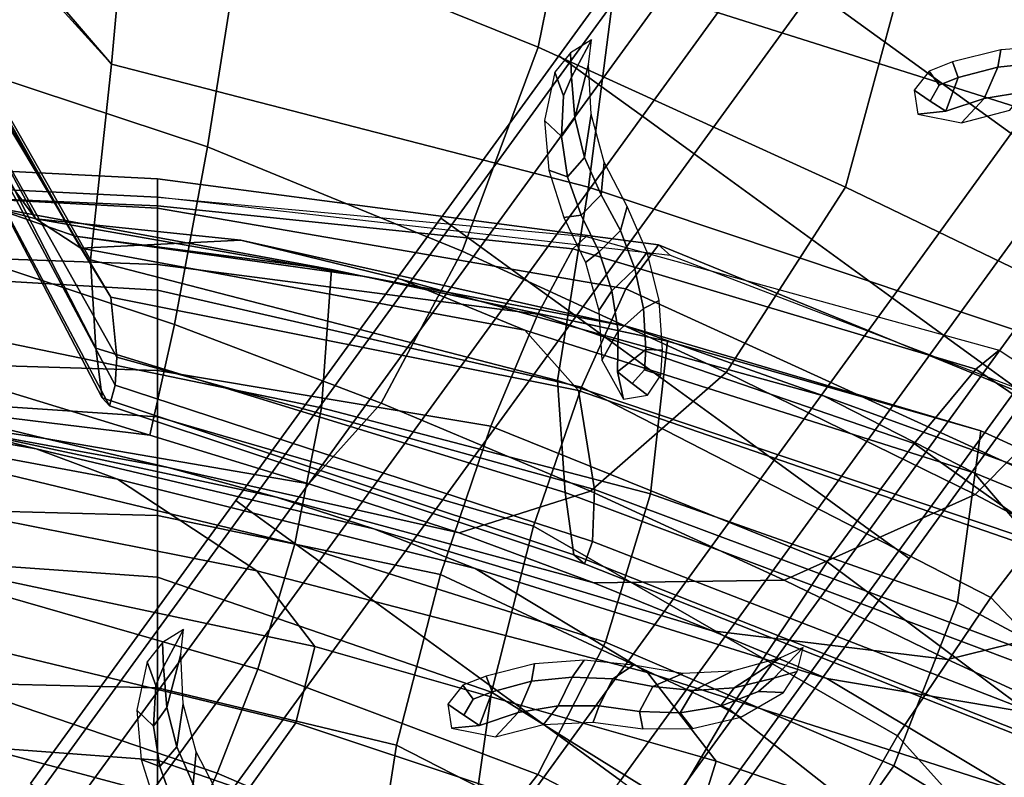
# Model space of a CAD drawing. Units: inches. Extents: x -13.9 to 12.9, y -14.4 to 12.
# Drawn here: x 3.6 to 6.6, y 6.7 to 9 of the extents above; entities that cross this region are included whole.
import ezdxf

# ---------------------------------------------------------------- set-up
doc = ezdxf.new("R2010")
doc.units = ezdxf.units.IN
doc.header["$MEASUREMENT"] = 0
doc.layers.add('Knoll Seating Chair Base', color=2, linetype='Continuous')
doc.layers.add('Knoll Seating Chair Cushion', color=2, linetype='Continuous')

msp = doc.modelspace()

# ---------------------------------------------------------------- linework, layer by layer
at = {"layer": 'Knoll Seating Chair Base', "linetype": 'Continuous'}
for points in [[(2.3756, 10.4051, 30.6163), (3.964, 9.4184, 30.0461), (3.9118, 8.8465, 28.7053), (2.758, 10.1893, 29.3524)], [(2.758, 10.1893, 29.3524), (3.9118, 8.8465, 28.7053), (2.8594, 10.0047, 27.989)], [(2.8594, 10.0047, 27.989), (3.8491, 8.2605, 27.3141), (3.8647, 7.9961, 26.4288), (2.8914, 9.8914, 27.3096)], [(2.8594, 10.0047, 27.989), (3.9118, 8.8465, 28.7053), (3.8491, 8.2605, 27.3141)], [(2.8647, 9.9899, 21.1577), (3.8205, 8.2953, 21.3877), (3.6853, 8.3838, 19.769), (2.8609, 9.9173, 20.7313)], [(2.8885, 9.9025, 21.8408), (3.8205, 8.2953, 21.3877), (2.8647, 9.9899, 21.1577)], [(2.8609, 9.9173, 20.7313), (3.6853, 8.3838, 19.769), (2.8589, 9.4991, 19.9222), (2.8589, 9.8775, 20.4979)], [(2.9107, 9.8196, 22.5255), (3.9104, 8.1494, 22.1844), (3.8205, 8.2953, 21.3877), (2.8885, 9.9025, 21.8408)], [(2.8914, 9.8914, 27.3096), (3.8647, 7.9961, 26.4288), (3.8839, 7.8478, 25.5188), (2.9714, 9.5929, 25.2666)], [(2.9329, 9.7367, 23.2101), (3.9282, 7.9697, 22.9808), (3.9104, 8.1494, 22.1844), (2.9107, 9.8196, 22.5255)], [(2.9329, 9.7367, 23.2101), (3.923, 7.8857, 23.6516), (3.9282, 7.9697, 22.9808)], [(2.9773, 9.5709, 24.5795), (3.9059, 7.8234, 24.6087), (3.923, 7.8857, 23.6516), (2.9329, 9.7367, 23.2101)], [(6.9445, 9.1806, 31.5236), (6.831, 8.6521, 30.0983), (5.4199, 9.0982, 30.0963), (5.5112, 9.6154, 31.5215)], [(2.9714, 9.5929, 25.2666), (3.8839, 7.8478, 25.5188), (3.9059, 7.8234, 24.6087), (2.9773, 9.5709, 24.5795)], [(6.6059, 8.6384, 3.8994), (6.9653, 9.133, 3.8456), (6.3725, 9.5637, 3.8456), (6.0131, 9.0691, 3.8994)], [(2.8589, 9.4991, 19.9222), (3.6853, 8.3838, 19.769), (3.5498, 8.4188, 18.9686), (2.8589, 9.0135, 19.4338)], [(5.4199, 9.0982, 30.0963), (5.3401, 8.4786, 28.7138), (3.9118, 8.8465, 28.7053), (3.964, 9.4184, 30.0461)], [(5.2517, 8.8717, 3.489), (5.2825, 8.8494, 3.6803), (5.6394, 9.3406, 3.5908), (5.6086, 9.363, 3.3994)], [(5.2517, 8.8717, 2.6734), (5.2517, 8.8717, 3.489), (5.6086, 9.363, 3.3994), (5.6086, 9.363, 2.5838)], [(5.2825, 8.8494, 3.6803), (5.3701, 8.7857, 3.8425), (5.727, 9.2769, 3.753), (5.6394, 9.3406, 3.5908)], [(5.3701, 8.7857, 3.8425), (5.5014, 8.6903, 3.9509), (5.8583, 9.1816, 3.8614), (5.727, 9.2769, 3.753)], [(5.5014, 8.6903, 3.9509), (5.6562, 8.5778, 3.989), (6.0131, 9.0691, 3.8994), (5.8583, 9.1816, 3.8614)], [(6.831, 8.6521, 30.0983), (6.7317, 8.0122, 28.7204), (5.3401, 8.4786, 28.7138), (5.4199, 9.0982, 30.0963)], [(6.249, 8.1471, 3.989), (6.6059, 8.6384, 3.8994), (6.0131, 9.0691, 3.8994), (5.6562, 8.5778, 3.989)], [(5.2892, 8.8076, 3.9544), (5.3493, 8.9192, 3.8247), (5.2862, 8.88, 3.7299)], [(5.2987, 8.6858, 4.0359), (5.3405, 8.8451, 3.8792), (5.3493, 8.9192, 3.8247), (5.2892, 8.8076, 3.9544)], [(5.2892, 8.8076, 3.9544), (5.2862, 8.88, 3.7299), (5.2396, 8.8221, 3.7115), (5.2657, 8.7515, 3.9713)], [(6.5742, 8.8893, 3.8994), (6.4296, 8.8528, 3.8994), (6.4473, 8.806, 3.9494), (6.5654, 8.8371, 3.9494)], [(6.7229, 8.9002, 3.8994), (6.5742, 8.8893, 3.8994), (6.5654, 8.8371, 3.9494), (6.6869, 8.85, 3.9494)], [(5.3401, 8.4786, 28.7138), (5.2474, 7.8997, 27.3141), (3.8491, 8.2605, 27.3141), (3.9118, 8.8465, 28.7053)], [(4.8984, 8.3856, 3.6138), (4.9292, 8.3632, 3.8052), (5.2825, 8.8494, 3.6803), (5.2517, 8.8717, 3.489)], [(4.8984, 8.3856, 2.7982), (4.8984, 8.3856, 3.6138), (5.2517, 8.8717, 3.489), (5.2517, 8.8717, 2.6734)], [(4.9292, 8.3632, 3.8052), (5.0169, 8.2995, 3.9674), (5.3701, 8.7857, 3.8425), (5.2825, 8.8494, 3.6803)], [(5.3284, 8.5674, 4.099), (5.3476, 8.6963, 3.9903), (5.3405, 8.8451, 3.8792), (5.2987, 8.6858, 4.0359)], [(6.4296, 8.8528, 3.8994), (6.3604, 8.8251, 3.8994), (6.3904, 8.7839, 3.9494), (6.4473, 8.806, 3.9494)], [(6.6455, 8.7635, 3.9494), (6.6869, 8.85, 3.9494), (6.5654, 8.8371, 3.9494), (6.525, 8.744, 3.9494)], [(5.2657, 8.7515, 3.9713), (5.2396, 8.8221, 3.7115), (5.2087, 8.6777, 3.8669), (5.2594, 8.6297, 4.0369)], [(6.3604, 8.8251, 3.8994), (6.3149, 8.7686, 3.8994), (6.3629, 8.7355, 3.9494), (6.3904, 8.7839, 3.9494)], [(6.525, 8.744, 3.9494), (6.5654, 8.8371, 3.9494), (6.4473, 8.806, 3.9494), (6.4094, 8.7053, 3.9494)], [(5.0169, 8.2995, 3.9674), (5.1481, 8.2041, 4.0758), (5.5014, 8.6903, 3.9509), (5.3701, 8.7857, 3.8425)], [(5.2987, 8.6858, 4.0359), (5.2892, 8.8076, 3.9544), (5.2657, 8.7515, 3.9713), (5.2594, 8.6297, 4.0369)], [(6.3629, 8.7355, 3.9494), (6.4094, 8.7053, 3.9494), (6.4473, 8.806, 3.9494), (6.3904, 8.7839, 3.9494)], [(6.3149, 8.7686, 3.8994), (6.3257, 8.6969, 3.8994), (6.4094, 8.7053, 3.9494), (6.3629, 8.7355, 3.9494)], [(6.6015, 8.7082, 3.8994), (6.6455, 8.7635, 3.9494), (6.525, 8.744, 3.9494), (6.4572, 8.671, 3.8994)], [(6.4572, 8.671, 3.8994), (6.525, 8.744, 3.9494), (6.4094, 8.7053, 3.9494), (6.3257, 8.6969, 3.8994)], [(5.3777, 8.4557, 4.142), (5.3872, 8.5527, 4.0681), (5.3476, 8.6963, 3.9903), (5.3284, 8.5674, 4.099)], [(5.1481, 8.2041, 4.0758), (5.3029, 8.0917, 4.1138), (5.6562, 8.5778, 3.989), (5.5014, 8.6903, 3.9509)], [(5.2775, 8.509, 4.0953), (5.2594, 8.6297, 4.0369), (5.2087, 8.6777, 3.8669), (5.2216, 8.5293, 3.9878)], [(5.2775, 8.509, 4.0953), (5.3284, 8.5674, 4.099), (5.2987, 8.6858, 4.0359), (5.2594, 8.6297, 4.0369)], [(6.6059, 8.6384, 3.8994), (6.249, 8.1471, 3.989), (6.4038, 8.0347, 3.9509), (6.7607, 8.5259, 3.8614)], [(5.3185, 8.394, 4.1385), (5.3777, 8.4557, 4.142), (5.3284, 8.5674, 4.099), (5.2775, 8.509, 4.0953)], [(5.8958, 7.661, 4.1138), (6.249, 8.1471, 3.989), (5.6562, 8.5778, 3.989), (5.3029, 8.0917, 4.1138)], [(5.4361, 8.3484, 4.1621), (5.4558, 8.4203, 4.1), (5.3872, 8.5527, 4.0681), (5.3777, 8.4557, 4.142)], [(5.3185, 8.394, 4.1385), (5.2775, 8.509, 4.0953), (5.2216, 8.5293, 3.9878), (5.2666, 8.3873, 4.0679)], [(6.7607, 8.5259, 3.8614), (6.4038, 8.0347, 3.9509), (6.535, 7.9393, 3.8425), (6.8919, 8.4306, 3.753)], [(4.0497, 8.4223, 13.8212), (3.3005, 8.4542, 13.7946), (3.3005, 8.485, 14.3516), (4.0497, 8.4487, 14.3835)], [(6.7317, 8.0122, 28.7204), (6.616, 7.4391, 27.3141), (5.2474, 7.8997, 27.3141), (5.3401, 8.4786, 28.7138)], [(4.0497, 8.2468, 13.2872), (3.3003, 8.2736, 13.2698), (3.3005, 8.4542, 13.7946), (4.0497, 8.4223, 13.8212)], [(4.0497, 8.4487, 14.3835), (5.3333, 8.3306, 14.4548), (5.2927, 8.2932, 13.8819), (4.0497, 8.4223, 13.8212)], [(5.4361, 8.3484, 4.1621), (5.3777, 8.4557, 4.142), (5.3185, 8.394, 4.1385), (5.3722, 8.2843, 4.1609)], [(4.571, 8.2321, 18.965), (3.5498, 8.4188, 18.9686), (3.8032, 8.3317, 19.0372)], [(3.6853, 8.3838, 19.769), (4.6706, 8.2107, 19.1557), (3.8032, 8.3317, 19.0372), (3.5498, 8.4188, 18.9686)], [(4.0497, 8.4223, 13.8212), (5.2927, 8.2932, 13.8819), (5.1883, 8.0983, 13.3346), (4.0497, 8.2468, 13.2872)], [(5.4791, 8.2341, 4.1638), (5.5158, 8.2838, 4.1138), (5.4558, 8.4203, 4.1), (5.4361, 8.3484, 4.1621)], [(6.8919, 8.4306, 3.753), (6.535, 7.9393, 3.8425), (6.6227, 7.8756, 3.6803), (6.9796, 8.3668, 3.5908)], [(5.4568, 8.0609, 19.5006), (4.6706, 8.2107, 19.1557), (3.6853, 8.3838, 19.769), (4.299, 8.3194, 19.7053)], [(3.8205, 8.2953, 21.3877), (4.299, 8.3194, 19.7053), (3.6853, 8.3838, 19.769)], [(4.2841, 7.5399, 3.8612), (4.3148, 7.5176, 4.0525), (4.9292, 8.3632, 3.8052), (4.8984, 8.3856, 3.6138)], [(4.8984, 8.3856, 2.7982), (4.2841, 7.5399, 3.0456), (4.2841, 7.5399, 3.8612), (4.8984, 8.3856, 3.6138)], [(5.3722, 8.2843, 4.1609), (5.3185, 8.394, 4.1385), (5.2666, 8.3873, 4.0679), (5.331, 8.2527, 4.0995)], [(4.3148, 7.5176, 4.0525), (4.4025, 7.4539, 4.2147), (5.0169, 8.2995, 3.9674), (4.9292, 8.3632, 3.8052)], [(5.4791, 8.2341, 4.1638), (5.4361, 8.3484, 4.1621), (5.3722, 8.2843, 4.1609), (5.4097, 8.1681, 4.1638)], [(5.5764, 8.0172, 19.0627), (4.571, 8.2321, 18.965), (3.8032, 8.3317, 19.0372), (4.6706, 8.2107, 19.1557)], [(3.8205, 8.2953, 21.3877), (5.1495, 8.0499, 21.0031), (4.7801, 8.202, 20.3065), (4.299, 8.3194, 19.7053)], [(6.0438, 7.8537, 20.1428), (5.4568, 8.0609, 19.5006), (4.299, 8.3194, 19.7053), (4.7801, 8.202, 20.3065)], [(5.3333, 8.3306, 14.4548), (6.57, 7.9901, 14.5392), (6.4999, 7.9337, 13.9467), (5.2927, 8.2932, 13.8819)], [(5.3103, 7.8699, 21.8303), (5.1495, 8.0499, 21.0031), (3.8205, 8.2953, 21.3877), (3.9104, 8.1494, 22.1844)], [(4.4025, 7.4539, 4.2147), (4.5338, 7.3585, 4.3231), (5.1481, 8.2041, 4.0758), (5.0169, 8.2995, 3.9674)], [(5.2927, 8.2932, 13.8819), (6.4999, 7.9337, 13.9467), (6.3148, 7.7114, 13.3827), (5.1883, 8.0983, 13.3346)], [(5.4097, 8.1681, 4.1638), (5.3722, 8.2843, 4.1609), (5.331, 8.2527, 4.0995), (5.3707, 8.1091, 4.1138)], [(5.5044, 8.1146, 4.1638), (5.5514, 8.1391, 4.1138), (5.5158, 8.2838, 4.1138), (5.4791, 8.2341, 4.1638)], [(4.0497, 7.9296, 12.823), (3.3001, 7.9521, 12.8168), (3.3003, 8.2736, 13.2698), (4.0497, 8.2468, 13.2872)], [(5.2474, 7.8997, 27.3141), (5.2698, 7.5644, 26.4407), (3.8647, 7.9961, 26.4288), (3.8491, 8.2605, 27.3141)], [(4.0497, 8.2468, 13.2872), (5.1883, 8.0983, 13.3346), (5.0472, 7.7624, 12.8564), (4.0497, 7.9296, 12.823)], [(5.5044, 8.1146, 4.1638), (5.4791, 8.2341, 4.1638), (5.4097, 8.1681, 4.1638), (5.4284, 8.0474, 4.1638)], [(4.5338, 7.3585, 4.3231), (4.6886, 7.2461, 4.3612), (5.3029, 8.0917, 4.1138), (5.1481, 8.2041, 4.0758)], [(6.5147, 7.7486, 19.4062), (5.5764, 8.0172, 19.0627), (4.6706, 8.2107, 19.1557), (5.4568, 8.0609, 19.5006)], [(6.4946, 7.6234, 20.9047), (6.0438, 7.8537, 20.1428), (4.7801, 8.202, 20.3065), (5.1495, 8.0499, 21.0031)], [(5.4284, 8.0474, 4.1638), (5.4097, 8.1681, 4.1638), (5.3707, 8.1091, 4.1138), (5.3799, 7.9604, 4.1138)], [(5.3579, 7.5737, 22.7209), (5.3103, 7.8699, 21.8303), (3.9104, 8.1494, 22.1844), (3.9282, 7.9697, 22.9808)], [(5.5114, 7.9927, 4.1638), (5.5614, 7.9903, 4.1138), (5.5514, 8.1391, 4.1138), (5.5044, 8.1146, 4.1638)], [(6.249, 8.1471, 3.989), (5.8958, 7.661, 4.1138), (6.0506, 7.5485, 4.0758), (6.4038, 8.0347, 3.9509)], [(5.5114, 7.9927, 4.1638), (5.5044, 8.1146, 4.1638), (5.4284, 8.0474, 4.1638), (5.4273, 7.9255, 4.1638)], [(5.2814, 6.8153, 4.3612), (5.8958, 7.661, 4.1138), (5.3029, 8.0917, 4.1138), (4.6886, 7.2461, 4.3612)], [(5.1883, 8.0983, 13.3346), (6.3148, 7.7114, 13.3827), (6.0547, 7.3565, 12.8912), (5.0472, 7.7624, 12.8564)], [(6.6913, 7.3929, 21.8303), (6.4946, 7.6234, 20.9047), (5.1495, 8.0499, 21.0031), (5.3103, 7.8699, 21.8303)], [(7.2379, 7.4198, 20.0709), (6.5147, 7.7486, 19.4062), (5.4568, 8.0609, 19.5006), (6.0438, 7.8537, 20.1428)], [(5.4273, 7.9255, 4.1638), (5.4284, 8.0474, 4.1638), (5.3799, 7.9604, 4.1138), (5.4452, 7.8432, 4.1138)], [(6.4038, 8.0347, 3.9509), (6.0506, 7.5485, 4.0758), (6.1818, 7.4531, 3.9674), (6.535, 7.9393, 3.8425)], [(5.2698, 7.5644, 26.4407), (5.2965, 7.378, 25.5329), (3.8839, 7.8478, 25.5188), (3.8647, 7.9961, 26.4288)], [(5.5114, 7.9927, 4.1638), (5.4273, 7.9255, 4.1638), (5.4704, 7.8906, 4.1638), (5.508, 7.9317, 4.1638)], [(5.508, 7.9317, 4.1638), (5.5564, 7.9159, 4.1138), (5.5614, 7.9903, 4.1138), (5.5114, 7.9927, 4.1638)], [(6.57, 7.9901, 14.5392), (7.6406, 7.2868, 14.6294), (7.5526, 7.2216, 14.0129), (6.4999, 7.9337, 13.9467)], [(5.3525, 7.4178, 23.6482), (5.3579, 7.5737, 22.7209), (3.9282, 7.9697, 22.9808), (3.923, 7.8857, 23.6516)], [(4.0497, 7.4957, 12.4655), (3.2999, 7.5153, 12.4698), (3.3001, 7.9521, 12.8168), (4.0497, 7.9296, 12.823)], [(5.4704, 7.8906, 4.1638), (5.5167, 7.8552, 4.1138), (5.5564, 7.9159, 4.1138), (5.508, 7.9317, 4.1638)], [(6.535, 7.9393, 3.8425), (6.1818, 7.4531, 3.9674), (6.2695, 7.3894, 3.8052), (6.6227, 7.8756, 3.6803)], [(6.4999, 7.9337, 13.9467), (7.5526, 7.2216, 14.0129), (7.3136, 7.0037, 13.4314), (6.3148, 7.7114, 13.3827)], [(4.0497, 7.9296, 12.823), (5.0472, 7.7624, 12.8564), (4.8968, 7.3185, 12.4862), (4.0497, 7.4957, 12.4655)], [(5.4273, 7.9255, 4.1638), (5.4452, 7.8432, 4.1138), (5.5167, 7.8552, 4.1138), (5.4704, 7.8906, 4.1638)], [(5.3278, 7.3511, 24.5887), (5.3525, 7.4178, 23.6482), (3.923, 7.8857, 23.6516), (3.9059, 7.8234, 24.6087)], [(6.616, 7.4391, 27.3141), (6.6438, 7.0488, 26.4498), (5.2698, 7.5644, 26.4407), (5.2474, 7.8997, 27.3141)], [(6.6227, 7.8756, 3.6803), (6.2695, 7.3894, 3.8052), (6.3003, 7.3671, 3.6138), (6.6535, 7.8532, 3.489)], [(5.2965, 7.378, 25.5329), (5.3278, 7.3511, 24.5887), (3.9059, 7.8234, 24.6087), (3.8839, 7.8478, 25.5188)], [(6.751, 7.0529, 22.7161), (6.6913, 7.3929, 21.8303), (5.3103, 7.8699, 21.8303), (5.3579, 7.5737, 22.7209)], [(7.7934, 7.0923, 20.8635), (7.2379, 7.4198, 20.0709), (6.0438, 7.8537, 20.1428), (6.4946, 7.6234, 20.9047)], [(6.6535, 7.8532, 3.489), (6.3003, 7.3671, 3.6138), (6.3003, 7.3671, 2.7982), (6.6535, 7.8532, 2.6734)], [(5.0472, 7.7624, 12.8564), (6.0547, 7.3565, 12.8912), (5.7624, 6.9152, 12.511), (4.8968, 7.3185, 12.4862)], [(6.3148, 7.7114, 13.3827), (7.3136, 7.0037, 13.4314), (6.9655, 6.6761, 12.9278), (6.0547, 7.3565, 12.8912)], [(5.8958, 7.661, 4.1138), (5.2814, 6.8153, 4.3612), (5.4362, 6.7029, 4.3231), (6.0506, 7.5485, 4.0758)], [(8.0333, 6.8153, 21.8303), (7.7934, 7.0923, 20.8635), (6.4946, 7.6234, 20.9047), (6.6913, 7.3929, 21.8303)], [(6.6438, 7.0488, 26.4498), (6.6765, 6.8319, 25.5438), (5.2965, 7.378, 25.5329), (5.2698, 7.5644, 26.4407)], [(6.7448, 6.8773, 23.6465), (6.751, 7.0529, 22.7161), (5.3579, 7.5737, 22.7209), (5.3525, 7.4178, 23.6482)], [(6.0506, 7.5485, 4.0758), (5.4362, 6.7029, 4.3231), (5.5674, 6.6075, 4.2147), (6.1818, 7.4531, 3.9674)], [(4.2841, 7.5399, 3.0456), (3.6692, 6.6936, 3.2891), (3.6692, 6.6936, 4.1047), (4.2841, 7.5399, 3.8612)], [(3.6692, 6.6936, 4.1047), (3.6999, 6.6712, 4.2961), (4.3148, 7.5176, 4.0525), (4.2841, 7.5399, 3.8612)], [(3.6999, 6.6712, 4.2961), (3.7876, 6.6075, 4.4583), (4.4025, 7.4539, 4.2147), (4.3148, 7.5176, 4.0525)], [(4.0497, 6.9795, 12.2429), (3.2997, 6.9981, 12.2549), (3.2999, 7.5153, 12.4698), (4.0497, 7.4957, 12.4655)], [(4.0497, 7.4957, 12.4655), (4.8968, 7.3185, 12.4862), (4.7654, 6.8081, 12.2542), (4.0497, 6.9795, 12.2429)], [(3.7876, 6.6075, 4.4583), (3.9189, 6.5122, 4.5667), (4.5338, 7.3585, 4.3231), (4.4025, 7.4539, 4.2147)], [(6.1818, 7.4531, 3.9674), (5.5674, 6.6075, 4.2147), (5.6551, 6.5438, 4.0525), (6.2695, 7.3894, 3.8052)], [(6.7149, 6.802, 24.5928), (6.7448, 6.8773, 23.6465), (5.3525, 7.4178, 23.6482), (5.3278, 7.3511, 24.5887)], [(6.6765, 6.8319, 25.5438), (6.7149, 6.802, 24.5928), (5.3278, 7.3511, 24.5887), (5.2965, 7.378, 25.5329)], [(6.2695, 7.3894, 3.8052), (5.6551, 6.5438, 4.0525), (5.6859, 6.5214, 3.8612), (6.3003, 7.3671, 3.6138)], [(3.9189, 6.5122, 4.5667), (4.0737, 6.3997, 4.6047), (4.6886, 7.2461, 4.3612), (4.5338, 7.3585, 4.3231)], [(5.6859, 6.5214, 3.8612), (5.6859, 6.5214, 3.0456), (6.3003, 7.3671, 2.7982), (6.3003, 7.3671, 3.6138)], [(6.0547, 7.3565, 12.8912), (6.9655, 6.6761, 12.9278), (6.5552, 6.29, 12.5398), (5.7624, 6.9152, 12.511)], [(4.8968, 7.3185, 12.4862), (5.7624, 6.9152, 12.511), (5.4828, 6.4406, 12.2722), (4.7654, 6.8081, 12.2542)], [(5.2814, 6.8153, 4.3612), (4.6886, 7.2461, 4.3612), (4.0737, 6.3997, 4.6047), (4.6665, 5.969, 4.6047)], [(4.0679, 7.043, 4.4453), (4.128, 7.1546, 4.3156), (4.0649, 7.1154, 4.2208)], [(4.0774, 6.9213, 4.5268), (4.1192, 7.0806, 4.3701), (4.128, 7.1546, 4.3156), (4.0679, 7.043, 4.4453)], [(4.0679, 7.043, 4.4453), (4.0649, 7.1154, 4.2208), (4.0183, 7.0575, 4.2024), (4.0444, 6.9869, 4.4622)], [(4.1072, 6.8028, 4.5899), (4.1263, 6.9317, 4.4812), (4.1192, 7.0806, 4.3701), (4.0774, 6.9213, 4.5268)], [(5.9826, 7.1003, 4.072), (5.9148, 7.0691, 4.1265), (5.7763, 6.98, 4.2832), (5.895, 7.0086, 4.2017)], [(5.9648, 7.0282, 3.9772), (5.9826, 7.1003, 4.072), (5.895, 7.0086, 4.2017), (5.9648, 7.0282, 3.9772)], [(4.0444, 6.9869, 4.4622), (4.0183, 7.0575, 4.2024), (3.9875, 6.9132, 4.3578), (4.0381, 6.8651, 4.5278)], [(5.1782, 7.0515, 4.3612), (5.0336, 7.015, 4.3612), (5.0513, 6.9682, 4.4112), (5.1694, 6.9992, 4.4112)], [(5.3268, 7.0624, 4.3612), (5.1782, 7.0515, 4.3612), (5.1694, 6.9992, 4.4112), (5.2909, 7.0121, 4.4112)], [(5.4752, 7.0474, 4.3474), (5.3268, 7.0624, 4.3612), (5.2909, 7.0121, 4.4112), (5.4129, 7.0065, 4.4095)], [(5.6223, 7.0231, 4.3155), (5.4752, 7.0474, 4.3474), (5.4129, 7.0065, 4.4095), (5.533, 6.9841, 4.3893)], [(5.9148, 7.0691, 4.1265), (5.7711, 7.0298, 4.2377), (5.6544, 6.9718, 4.3464), (5.7763, 6.98, 4.2832)], [(4.0774, 6.9213, 4.5268), (4.0679, 7.043, 4.4453), (4.0444, 6.9869, 4.4622), (4.0381, 6.8651, 4.5278)], [(5.7711, 7.0298, 4.2377), (5.6223, 7.0231, 4.3155), (5.533, 6.9841, 4.3893), (5.6544, 6.9718, 4.3464)], [(5.9241, 6.966, 3.9589), (5.9648, 7.0282, 3.9772), (5.895, 7.0086, 4.2017), (5.8489, 6.9689, 4.2187)], [(4.0497, 6.4218, 12.1727), (3.2997, 6.4417, 12.1877), (3.2997, 6.9981, 12.2549), (4.0497, 6.9795, 12.2429)], [(4.9643, 6.9873, 4.3612), (4.9189, 6.9307, 4.3612), (4.9669, 6.8977, 4.4112), (4.9943, 6.946, 4.4112)], [(5.0336, 7.015, 4.3612), (4.9643, 6.9873, 4.3612), (4.9943, 6.946, 4.4112), (5.0513, 6.9682, 4.4112)], [(5.129, 6.9062, 4.4112), (5.1694, 6.9992, 4.4112), (5.0513, 6.9682, 4.4112), (5.0134, 6.8674, 4.4112)], [(5.2495, 6.9257, 4.4112), (5.2909, 7.0121, 4.4112), (5.1694, 6.9992, 4.4112), (5.129, 6.9062, 4.4112)], [(5.3716, 6.9259, 4.4082), (5.4129, 7.0065, 4.4095), (5.2909, 7.0121, 4.4112), (5.2495, 6.9257, 4.4112)], [(5.4926, 6.9088, 4.3858), (5.533, 6.9841, 4.3893), (5.4129, 7.0065, 4.4095), (5.3716, 6.9259, 4.4082)], [(5.8489, 6.9689, 4.2187), (5.895, 7.0086, 4.2017), (5.7763, 6.98, 4.2832), (5.735, 6.9253, 4.2842)], [(4.0497, 6.9795, 12.2429), (4.7654, 6.8081, 12.2542), (4.6819, 6.2787, 12.18), (4.0497, 6.4218, 12.1727)], [(4.9669, 6.8977, 4.4112), (5.0134, 6.8674, 4.4112), (5.0513, 6.9682, 4.4112), (4.9943, 6.946, 4.4112)], [(5.6544, 6.9718, 4.3464), (5.533, 6.9841, 4.3893), (5.4926, 6.9088, 4.3858), (5.6146, 6.9052, 4.3426)], [(5.7763, 6.98, 4.2832), (5.6544, 6.9718, 4.3464), (5.6146, 6.9052, 4.3426), (5.735, 6.9253, 4.2842)], [(5.7964, 6.892, 4.1143), (5.9241, 6.966, 3.9589), (5.8489, 6.9689, 4.2187), (5.735, 6.9253, 4.2842)], [(4.1564, 6.6911, 4.6329), (4.1659, 6.7881, 4.559), (4.1263, 6.9317, 4.4812), (4.1072, 6.8028, 4.5899)], [(4.9189, 6.9307, 4.3612), (4.9296, 6.859, 4.3612), (5.0134, 6.8674, 4.4112), (4.9669, 6.8977, 4.4112)], [(4.0562, 6.7444, 4.5862), (4.0381, 6.8651, 4.5278), (3.9875, 6.9132, 4.3578), (4.0004, 6.7648, 4.4787)], [(4.0562, 6.7444, 4.5862), (4.1072, 6.8028, 4.5899), (4.0774, 6.9213, 4.5268), (4.0381, 6.8651, 4.5278)], [(5.0612, 6.8331, 4.3612), (5.129, 6.9062, 4.4112), (5.0134, 6.8674, 4.4112), (4.9296, 6.859, 4.3612)], [(5.2055, 6.8703, 4.3612), (5.2495, 6.9257, 4.4112), (5.129, 6.9062, 4.4112), (5.0612, 6.8331, 4.3612)], [(5.3544, 6.8769, 4.3469), (5.3716, 6.9259, 4.4082), (5.2495, 6.9257, 4.4112), (5.2055, 6.8703, 4.3612)], [(5.5023, 6.8573, 4.3152), (5.4926, 6.9088, 4.3858), (5.3716, 6.9259, 4.4082), (5.3544, 6.8769, 4.3469)], [(5.7624, 6.9152, 12.511), (6.5552, 6.29, 12.5398), (6.1339, 5.9019, 12.2963), (5.4828, 6.4406, 12.2722)], [(5.6512, 6.8584, 4.2351), (5.6146, 6.9052, 4.3426), (5.4926, 6.9088, 4.3858), (5.5023, 6.8573, 4.3152)], [(5.7964, 6.892, 4.1143), (5.735, 6.9253, 4.2842), (5.6146, 6.9052, 4.3426), (5.6512, 6.8584, 4.2351)], [(5.2814, 6.8153, 4.3612), (4.6665, 5.969, 4.6047), (4.8213, 5.8565, 4.5667), (5.4362, 6.7029, 4.3231)], [(4.0973, 6.6295, 4.6294), (4.1564, 6.6911, 4.6329), (4.1072, 6.8028, 4.5899), (4.0562, 6.7444, 4.5862)], [(4.2149, 6.5838, 4.653), (4.2345, 6.6557, 4.5909), (4.1659, 6.7881, 4.559), (4.1564, 6.6911, 4.6329)], [(4.7654, 6.8081, 12.2542), (5.4828, 6.4406, 12.2722), (5.2623, 5.9906, 12.1946), (4.6819, 6.2787, 12.18)], [(4.0973, 6.6295, 4.6294), (4.0562, 6.7444, 4.5862), (4.0004, 6.7648, 4.4787), (4.0454, 6.6227, 4.5588)]]:
    msp.add_3dface(points, dxfattribs=at)
at = {"layer": 'Knoll Seating Chair Cushion', "linetype": 'Continuous'}
for points in [[(4.3029, 9.2549, 38.7244), (5.189, 8.8971, 38.3995), (5.3286, 9.5842, 38.379), (4.3817, 9.9337, 38.6429)], [(6.2987, 9.177, 37.8897), (7.2305, 8.7652, 37.3063), (7.1479, 9.4782, 37.2251), (6.2632, 9.8269, 37.7103)], [(5.189, 8.8971, 38.3995), (6.1097, 8.4777, 37.8838), (6.2987, 9.177, 37.8897), (5.3286, 9.5842, 38.379)], [(3.5498, 8.8133, 38.7706), (4.1992, 8.5991, 38.5407), (4.3029, 9.2549, 38.7244), (3.5498, 9.4888, 38.9267)], [(4.1992, 8.5991, 38.5407), (4.9619, 8.2864, 38.2043), (5.189, 8.8971, 38.3995), (4.3029, 9.2549, 38.7244)], [(6.1097, 8.4777, 37.8838), (6.9892, 8.0543, 37.2791), (7.2305, 8.7652, 37.3063), (6.2987, 9.177, 37.8897)], [(4.9619, 8.2864, 38.2043), (5.7519, 7.9239, 37.7266), (6.1097, 8.4777, 37.8838), (5.189, 8.8971, 38.3995)], [(3.5498, 8.2497, 38.365), (4.1001, 8.0675, 38.1342), (4.1992, 8.5991, 38.5407), (3.5498, 8.8133, 38.7706)], [(4.1001, 8.0675, 38.1342), (4.7194, 7.8318, 37.8398), (4.9619, 8.2864, 38.2043), (4.1992, 8.5991, 38.5407)], [(3.3005, 8.485, 14.3516), (3.3006, 8.5409, 14.9064), (4.0498, 8.5032, 14.9389), (4.0497, 8.4487, 14.3835)], [(3.3006, 8.5409, 14.9064), (3.3007, 8.4557, 15.4574), (4.0498, 8.4155, 15.4905), (4.0498, 8.5032, 14.9389)], [(5.5851, 8.2738, 14.4715), (4.0497, 8.4487, 14.3835), (4.0498, 8.5032, 14.9389), (5.5501, 8.3053, 15.0255)], [(5.5501, 8.3053, 15.0255), (4.0498, 8.5032, 14.9389), (4.0498, 8.4155, 15.4905), (5.4517, 8.1738, 15.5732)], [(5.7519, 7.9239, 37.7266), (6.4978, 7.5581, 37.165), (6.9892, 8.0543, 37.2791), (6.1097, 8.4777, 37.8838)], [(3.3007, 8.4557, 15.4574), (3.3007, 8.214, 15.9496), (4.0498, 8.1694, 15.9826), (4.0498, 8.4155, 15.4905)], [(3.5498, 8.4188, 18.9686), (4.571, 8.2321, 18.965), (4.5403, 7.8179, 18.9505), (3.5498, 8.0224, 18.9368)], [(5.4517, 8.1738, 15.5732), (4.0498, 8.4155, 15.4905), (4.0498, 8.1694, 15.9826), (5.3186, 7.8799, 16.0596)], [(4.7194, 7.8318, 37.8398), (5.3459, 7.5681, 37.4572), (5.7519, 7.9239, 37.7266), (4.9619, 8.2864, 38.2043)], [(6.9591, 7.7299, 15.1278), (5.5501, 8.3053, 15.0255), (5.4517, 8.1738, 15.5732), (6.787, 7.5648, 15.6716)], [(7.0133, 7.7258, 14.575), (5.5851, 8.2738, 14.4715), (5.5501, 8.3053, 15.0255), (6.9591, 7.7299, 15.1278)], [(3.5498, 7.8817, 37.774), (4.0263, 7.7361, 37.5737), (4.1001, 8.0675, 38.1342), (3.5498, 8.2497, 38.365)], [(4.571, 8.2321, 18.965), (5.5764, 8.0172, 19.0627), (5.5258, 7.56, 19.077), (4.5403, 7.8179, 18.9505)], [(3.3007, 8.214, 15.9496), (3.3007, 7.8404, 16.3455), (4.0498, 7.7911, 16.378), (4.0498, 8.1694, 15.9826)], [(5.3186, 7.8799, 16.0596), (4.0498, 8.1694, 15.9826), (4.0498, 7.7911, 16.378), (5.175, 7.4633, 16.45)], [(6.787, 7.5648, 15.6716), (5.4517, 8.1738, 15.5732), (5.3186, 7.8799, 16.0596), (6.5446, 7.2497, 16.1515)], [(4.0263, 7.7361, 37.5737), (4.5028, 7.5906, 37.3735), (4.7194, 7.8318, 37.8398), (4.1001, 8.0675, 38.1342)], [(6.4978, 7.5581, 37.165), (7.1085, 7.2351, 36.5599), (7.6953, 7.6752, 36.5982), (6.9892, 8.0543, 37.2791)], [(3.5498, 8.0224, 18.9368), (4.5403, 7.8179, 18.9505), (4.461, 7.4103, 19.0469), (3.5498, 7.6305, 19.0052)], [(5.5764, 8.0172, 19.0627), (6.5147, 7.7486, 19.4062), (6.4448, 7.2355, 19.4541), (5.5258, 7.56, 19.077)], [(4.0263, 7.7361, 37.5737), (3.5498, 7.8817, 37.774), (2.8831, 7.9458, 37.7887), (3.3094, 7.8237, 37.5784)], [(3.6861, 7.6955, 36.379), (3.4495, 7.7552, 36.743), (2.4851, 7.9081, 36.6959), (2.6705, 7.8716, 36.3482)], [(3.6861, 7.6955, 36.379), (3.4495, 7.7552, 36.743), (2.4851, 7.9081, 36.6959), (2.6705, 7.8716, 36.3482)], [(3.7134, 7.726, 37.3655), (3.3094, 7.8237, 37.5784), (2.5589, 7.9125, 37.5722), (2.8857, 7.8492, 37.3378)], [(3.7134, 7.726, 37.3655), (3.3094, 7.8237, 37.5784), (2.5589, 7.9125, 37.5722), (2.8857, 7.8492, 37.3378)], [(5.3459, 7.5681, 37.4572), (5.926, 7.3017, 36.9948), (6.4978, 7.5581, 37.165), (5.7519, 7.9239, 37.7266)], [(3.9299, 7.6046, 36.0085), (3.6861, 7.6955, 36.379), (2.6705, 7.8716, 36.3482), (2.8454, 7.8068, 35.9962)], [(3.9299, 7.6046, 36.0085), (3.6861, 7.6955, 36.379), (2.6705, 7.8716, 36.3482), (2.8454, 7.8068, 35.9962)], [(6.5446, 7.2497, 16.1515), (5.3186, 7.8799, 16.0596), (5.175, 7.4633, 16.45), (6.2655, 6.8356, 16.5371)], [(4.0818, 7.6393, 37.1107), (3.7134, 7.726, 37.3655), (2.8857, 7.8492, 37.3378), (3.1851, 7.8025, 37.0694)], [(4.0818, 7.6393, 37.1107), (3.7134, 7.726, 37.3655), (2.8857, 7.8492, 37.3378), (3.1851, 7.8025, 37.0694)], [(3.3007, 7.8404, 16.3455), (3.3007, 7.3638, 16.6136), (4.0497, 7.3105, 16.6454), (4.0498, 7.7911, 16.378)], [(4.5028, 7.5906, 37.3735), (4.0263, 7.7361, 37.5737), (3.3094, 7.8237, 37.5784), (3.7134, 7.726, 37.3655)], [(4.5403, 7.8179, 18.9505), (5.5258, 7.56, 19.077), (5.3908, 7.1169, 19.2068), (4.461, 7.4103, 19.0469)], [(4.5028, 7.5906, 37.3735), (4.9529, 7.4437, 37.1296), (5.3459, 7.5681, 37.4572), (4.7194, 7.8318, 37.8398)], [(2.8454, 7.8068, 35.9962), (3.1276, 7.5714, 34.6485), (4.347, 7.3302, 34.6797), (3.9299, 7.6046, 36.0085)], [(2.8454, 7.8068, 35.9962), (3.1276, 7.5714, 34.6485), (4.347, 7.3302, 34.6797), (3.9299, 7.6046, 36.0085)], [(4.4063, 7.5506, 36.7835), (4.0818, 7.6393, 37.1107), (3.1851, 7.8025, 37.0694), (3.4495, 7.7552, 36.743)], [(4.4063, 7.5506, 36.7835), (4.0818, 7.6393, 37.1107), (3.1851, 7.8025, 37.0694), (3.4495, 7.7552, 36.743)], [(5.175, 7.4633, 16.45), (4.0498, 7.7911, 16.378), (4.0497, 7.3105, 16.6454), (5.0501, 6.9668, 16.708)], [(4.6975, 7.4551, 36.4087), (4.4063, 7.5506, 36.7835), (3.4495, 7.7552, 36.743), (3.6861, 7.6955, 36.379)], [(4.6975, 7.4551, 36.4087), (4.4063, 7.5506, 36.7835), (3.4495, 7.7552, 36.743), (3.6861, 7.6955, 36.379)], [(4.9529, 7.4437, 37.1296), (4.5028, 7.5906, 37.3735), (3.7134, 7.726, 37.3655), (4.0818, 7.6393, 37.1107)], [(6.5147, 7.7486, 19.4062), (7.2379, 7.4198, 20.0709), (7.1562, 6.855, 20.135), (6.4448, 7.2355, 19.4541)], [(5.0005, 7.337, 36.0249), (4.6975, 7.4551, 36.4087), (3.6861, 7.6955, 36.379), (3.9299, 7.6046, 36.0085)], [(5.0005, 7.337, 36.0249), (4.6975, 7.4551, 36.4087), (3.6861, 7.6955, 36.379), (3.9299, 7.6046, 36.0085)], [(5.3557, 7.2943, 36.8075), (4.9529, 7.4437, 37.1296), (4.0818, 7.6393, 37.1107), (4.4063, 7.5506, 36.7835)], [(3.5498, 7.6305, 19.0052), (4.461, 7.4103, 19.0469), (4.3501, 7.0357, 19.2325), (3.5498, 7.2665, 19.1606)], [(3.9299, 7.6046, 36.0085), (4.347, 7.3302, 34.6797), (5.5171, 7.0258, 34.7109), (5.0005, 7.337, 36.0249)], [(3.9299, 7.6046, 36.0085), (4.347, 7.3302, 34.6797), (5.5171, 7.0258, 34.7109), (5.0005, 7.337, 36.0249)], [(3.1276, 7.5714, 34.6485), (3.2461, 7.3733, 33.2522), (4.5205, 7.1034, 33.2792), (4.347, 7.3302, 34.6797)], [(3.1276, 7.5714, 34.6485), (3.2461, 7.3733, 33.2522), (4.5205, 7.1034, 33.2792), (4.347, 7.3302, 34.6797)], [(5.7104, 7.1504, 36.4325), (5.3557, 7.2943, 36.8075), (4.4063, 7.5506, 36.7835), (4.6975, 7.4551, 36.4087)], [(4.9529, 7.4437, 37.1296), (5.3557, 7.2943, 36.8075), (5.926, 7.3017, 36.9948), (5.3459, 7.5681, 37.4572)], [(5.5258, 7.56, 19.077), (6.4448, 7.2355, 19.4541), (6.2537, 6.7462, 19.6175), (5.3908, 7.1169, 19.2068)], [(5.926, 7.3017, 36.9948), (6.4148, 7.0642, 36.4988), (7.1085, 7.2351, 36.5599), (6.4978, 7.5581, 37.165)], [(7.8394, 6.4973, 15.7769), (6.787, 7.5648, 15.6716), (6.5446, 7.2497, 16.1515), (7.5249, 6.2153, 16.2489)], [(6.2655, 6.8356, 16.5371), (5.175, 7.4633, 16.45), (5.0501, 6.9668, 16.708), (6.0008, 6.3753, 16.7774)], [(6.0538, 7.0078, 36.0451), (5.7104, 7.1504, 36.4325), (4.6975, 7.4551, 36.4087), (5.0005, 7.337, 36.0249)], [(4.461, 7.4103, 19.0469), (5.3908, 7.1169, 19.2068), (5.1881, 6.7206, 19.4205), (4.3501, 7.0357, 19.2325)], [(3.2461, 7.3733, 33.2522), (3.2099, 7.177, 31.8468), (4.464, 6.8752, 31.8655), (4.5205, 7.1034, 33.2792)], [(3.2461, 7.3733, 33.2522), (3.2099, 7.177, 31.8468), (4.464, 6.8752, 31.8655), (4.5205, 7.1034, 33.2792)], [(3.3007, 7.3638, 16.6136), (3.3007, 6.8196, 16.7288), (4.0497, 6.7637, 16.7594), (4.0497, 7.3105, 16.6454)], [(4.347, 7.3302, 34.6797), (4.5205, 7.1034, 33.2792), (5.7222, 6.7598, 33.3083), (5.5171, 7.0258, 34.7109)], [(4.347, 7.3302, 34.6797), (4.5205, 7.1034, 33.2792), (5.7222, 6.7598, 33.3083), (5.5171, 7.0258, 34.7109)], [(5.0005, 7.337, 36.0249), (5.5171, 7.0258, 34.7109), (6.6059, 6.6774, 34.7373), (6.0538, 7.0078, 36.0451)], [(5.0501, 6.9668, 16.708), (4.0497, 7.3105, 16.6454), (4.0497, 6.7637, 16.7594), (4.9748, 6.4401, 16.8201)], [(5.3557, 7.2943, 36.8075), (5.7104, 7.1504, 36.4325), (6.4148, 7.0642, 36.4988), (5.926, 7.3017, 36.9948)], [(3.5498, 7.2665, 19.1606), (4.3501, 7.0357, 19.2325), (4.2287, 6.7242, 19.4978), (3.5498, 6.9549, 19.403)], [(6.4448, 7.2355, 19.4541), (7.1562, 6.855, 20.135), (6.9273, 6.3296, 20.2889), (6.2537, 6.7462, 19.6175)], [(7.5249, 6.2153, 16.2489), (6.5446, 7.2497, 16.1515), (6.2655, 6.8356, 16.5371), (7.1398, 5.8652, 16.6288)], [(6.4148, 7.0642, 36.4988), (6.8212, 6.8777, 36.053), (7.5872, 6.9982, 36.0456), (7.1085, 7.2351, 36.5599)], [(3.2099, 7.177, 31.8468), (3.0801, 6.9195, 30.4659), (4.2688, 6.6029, 30.4809), (4.464, 6.8752, 31.8655)], [(3.2099, 7.177, 31.8468), (3.0801, 6.9195, 30.4659), (4.2688, 6.6029, 30.4809), (4.464, 6.8752, 31.8655)], [(5.7104, 7.1504, 36.4325), (6.0538, 7.0078, 36.0451), (6.8212, 6.8777, 36.053), (6.4148, 7.0642, 36.4988)], [(5.3908, 7.1169, 19.2068), (6.2537, 6.7462, 19.6175), (5.9527, 6.3216, 19.8548), (5.1881, 6.7206, 19.4205)], [(4.5205, 7.1034, 33.2792), (4.464, 6.8752, 31.8655), (5.6361, 6.485, 31.8895), (5.7222, 6.7598, 33.3083)], [(4.5205, 7.1034, 33.2792), (4.464, 6.8752, 31.8655), (5.6361, 6.485, 31.8895), (5.7222, 6.7598, 33.3083)], [(4.3501, 7.0357, 19.2325), (5.1881, 6.7206, 19.4205), (4.9483, 6.4146, 19.6954), (4.2287, 6.7242, 19.4978)], [(5.5171, 7.0258, 34.7109), (5.7222, 6.7598, 33.3083), (6.8128, 6.3846, 33.3345), (6.6059, 6.6774, 34.7373)], [(7.3595, 6.5418, 34.7431), (6.8212, 6.8777, 36.053), (6.0538, 7.0078, 36.0451), (6.6059, 6.6774, 34.7373)], [(6.0008, 6.3753, 16.7774), (5.0501, 6.9668, 16.708), (4.9748, 6.4401, 16.8201), (5.8061, 5.929, 16.8868)], [(3.5498, 6.9549, 19.403), (4.2287, 6.7242, 19.4978), (4.1217, 6.4865, 19.8094), (3.5498, 6.7033, 19.7064)], [(3.0801, 6.9195, 30.4659), (2.8922, 6.6497, 29.0996), (3.9883, 6.316, 29.1176), (4.2688, 6.6029, 30.4809)], [(3.0801, 6.9195, 30.4659), (2.8922, 6.6497, 29.0996), (3.9883, 6.316, 29.1176), (4.2688, 6.6029, 30.4809)], [(2.5516, 6.8754, 16.6982), (3.2202, 6.4326, 16.741), (4.1362, 6.46, 16.7822), (3.3007, 6.8196, 16.7288)], [(4.464, 6.8752, 31.8655), (4.2688, 6.6029, 30.4809), (5.3768, 6.1792, 30.5034), (5.6361, 6.485, 31.8895)], [(4.464, 6.8752, 31.8655), (4.2688, 6.6029, 30.4809), (5.3768, 6.1792, 30.5034), (5.6361, 6.485, 31.8895)], [(3.3007, 6.8196, 16.7288), (4.1362, 6.46, 16.7822), (4.9748, 6.4401, 16.8201), (4.0497, 6.7637, 16.7594)], [(7.1398, 5.8652, 16.6288), (6.2655, 6.8356, 16.5371), (6.0008, 6.3753, 16.7774), (6.747, 5.4987, 16.8467)], [(5.7222, 6.7598, 33.3083), (5.6361, 6.485, 31.8895), (6.701, 6.0767, 31.9145), (6.8128, 6.3846, 33.3345)], [(4.2287, 6.7242, 19.4978), (4.9483, 6.4146, 19.6954), (4.7161, 6.2155, 19.9908), (4.1217, 6.4865, 19.8094)], [(6.2537, 6.7462, 19.6175), (6.9273, 6.3296, 20.2889), (6.552, 5.89, 20.4936), (5.9527, 6.3216, 19.8548)], [(5.1881, 6.7206, 19.4205), (5.9527, 6.3216, 19.8548), (5.5802, 6.0225, 20.1295), (4.9483, 6.4146, 19.6954)]]:
    msp.add_3dface(points, dxfattribs=at)

doc.saveas('drawing.dxf')
